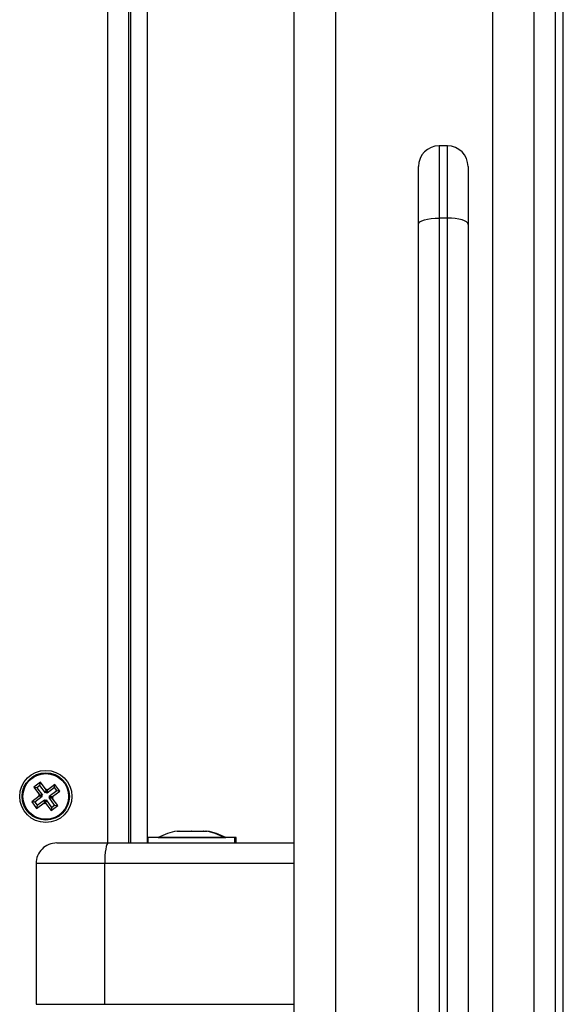
# Model space of a CAD drawing. Units: millimetres. Extents: x 4.4 to 23.1, y -4.3 to 14.5.
# Drawn here: x 9.3 to 9.4, y 0.7 to 0.9 of the extents above; entities that cross this region are included whole.
import ezdxf

# ---------------------------------------------------------------- set-up
doc = ezdxf.new("R2010")
doc.units = ezdxf.units.MM

# ---------------------------------------------------------------- blocks, each defined once
blk = doc.blocks.new('S111B KATOPSI')
at = {"color": 8, "linetype": 'Continuous', "lineweight": 25}
for p, q in [((9.302753605362604, 0.6975091899074624), (9.302753605362604, 1.409509189906997)), ((9.31225360536272, 1.409509189906997), (9.31225360536272, 0.6975091899074624)), ((9.357753605362895, 1.046009189914797), (9.357753605362895, 0.6560091899153786)), ((9.38275360536435, 0.8660091899145055), (9.38275360536435, 0.848526834903053)), ((9.384753605364757, 0.848526834903053), (9.384753605364757, 0.8660091899145055)), ((9.347753605364495, 0.6925091899064437), (9.30198514414159, 0.6925091899064437)), ((9.30198514414159, 0.658509189906793), (9.347753605364495, 0.658509189906793))]:
    blk.add_line(p, q, dxfattribs=at)
at = {"color": 7, "linetype": 'Continuous', "lineweight": 25}
for p, q in [((9.307753605363622, 1.409509189906997), (9.307753605363622, 0.6975091899074624)), ((9.308253605365543, 1.409509189906997), (9.308253605365543, 0.6975091899074624)), ((9.347753605364495, 0.6560091899153786), (9.347753605364495, 1.046009189914797)), ((9.39575360536336, 0.1660091899137779), (9.39575360536336, 1.046009189914797)), ((9.405753605365398, 0.1660091899137779), (9.405753605365398, 1.046009189914797)), ((9.410753605362778, 1.046009189914797), (9.410753605362778, 0.1660091899137779)), ((9.412753605363186, 0.1660091899137779), (9.412753605363186, 1.046009189914797)), ((9.384753605364757, 0.8660091899145055), (9.38275360536435, 0.8660091899145055)), ((9.377753605363331, 0.8470233059050525), (9.377753605363331, 0.8610091899134868)), ((9.389753605365776, 0.8610091899134868), (9.389753605365776, 0.8470233059050525)), ((9.38275360536435, 0.848526834903053), (9.38275360536435, 0.5945233059027242)), ((9.384753605364757, 0.848526834903053), (9.38275360536435, 0.848526834903053)), ((9.384753605364757, 0.5945233059027242), (9.384753605364757, 0.848526834903053)), ((9.377753605363331, 0.6506349742556932), (9.377753605363331, 0.8470233059050525)), ((9.389753605365776, 0.8470233059050525), (9.389753605365776, 0.5930197769083616)), ((9.286465161057357, 0.712163585787378), (9.284861094452289, 0.7109690271535083)), ((9.286355433726648, 0.7114136964154323), (9.286465161057357, 0.712163585787378)), ((9.287809039520006, 0.7103590108598592), (9.286465161057357, 0.712163585787378)), ((9.289963442602392, 0.7116517008251986), (9.288158867674873, 0.7103078223625499)), ((9.28985371527532, 0.7109018114532528), (9.289963442602392, 0.7116517008251986)), ((9.291158001236262, 0.710047634223768), (9.289963442602392, 0.7116517008251986)), ((9.285610983824235, 0.7108592998227987), (9.284861094452289, 0.7109690271535083)), ((9.284861094452289, 0.7109690271535083), (9.286204972914938, 0.7091644522259895)), ((9.286355433726648, 0.7114136964154323), (9.285610983824235, 0.7108592998227987)), ((9.285610983824235, 0.7108592998227987), (9.286954862286883, 0.7090547248952799)), ((9.287699312189297, 0.7096091214879134), (9.286355433726648, 0.7114136964154323)), ((9.287699312189297, 0.7096091214879134), (9.287809039520006, 0.7103590108598592)), ((9.287899820515385, 0.7097584413166924), (9.287699312189297, 0.7096091214879134)), ((9.288009547846094, 0.7105083306886382), (9.287809039520006, 0.7103590108598592)), ((9.287899820515385, 0.7097584413166924), (9.288009547846094, 0.7105083306886382)), ((9.288049140344164, 0.7095579329906041), (9.287899820515385, 0.7097584413166924)), ((9.288158867674873, 0.7103078223625499), (9.288009547846094, 0.7105083306886382)), ((9.28985371527532, 0.7109018114532528), (9.288049140344164, 0.7095579329906041)), ((9.288049140344164, 0.7095579329906041), (9.288158867674873, 0.7103078223625499)), ((9.288603536936797, 0.7088134830881909), (9.290408111864316, 0.7101573615508396)), ((9.289353426308743, 0.7087037557574813), (9.291158001236262, 0.710047634223768)), ((9.290408111864316, 0.7101573615508396), (9.28985371527532, 0.7109018114532528)), ((9.290408111864316, 0.7101573615508396), (9.291158001236262, 0.710047634223768)), ((9.286153784421266, 0.7088146240711222), (9.28434920949011, 0.7074707456048355)), ((9.28434920949011, 0.7074707456048355), (9.28554376812398, 0.7058666790034049)), ((9.285099098862055, 0.7073610182777639), (9.28434920949011, 0.7074707456048355)), ((9.286903673793212, 0.7087048967404126), (9.285099098862055, 0.7073610182777639)), ((9.285099098862055, 0.7073610182777639), (9.285653495454689, 0.7066165683753507)), ((9.28554376812398, 0.7058666790034049), (9.287348343055136, 0.7072105574660537)), ((9.285653495454689, 0.7066165683753507), (9.287458070382208, 0.7079604468379994)), ((9.286204972914938, 0.7091644522259895), (9.28600446458885, 0.7090151323935725)), ((9.28600446458885, 0.7090151323935725), (9.286153784421266, 0.7088146240711222)), ((9.286754353964433, 0.7089054050665009), (9.28600446458885, 0.7090151323935725)), ((9.286903673793212, 0.7087048967404126), (9.286153784421266, 0.7088146240711222)), ((9.286954862286883, 0.7090547248952799), (9.286204972914938, 0.7091644522259895)), ((9.286954862286883, 0.7090547248952799), (9.286754353964433, 0.7089054050665009)), ((9.286754353964433, 0.7089054050665009), (9.286903673793212, 0.7087048967404126)), ((9.287458070382208, 0.7079604468379994), (9.287348343055136, 0.7072105574660537)), ((9.287348343055136, 0.7072105574660537), (9.287497662883915, 0.7070100491399653)), ((9.287458070382208, 0.7079604468379994), (9.287607390214625, 0.7077599385119111)), ((9.287607390214625, 0.7077599385119111), (9.287497662883915, 0.7070100491399653)), ((9.287497662883915, 0.7070100491399653), (9.287698171210003, 0.7071593689687443)), ((9.287607390214625, 0.7077599385119111), (9.287807898537075, 0.7079092583406901)), ((9.287807898537075, 0.7079092583406901), (9.287698171210003, 0.7071593689687443)), ((9.287698171210003, 0.7071593689687443), (9.289042049672652, 0.7053547940412255)), ((9.287807898537075, 0.7079092583406901), (9.289151777003362, 0.7061046834131712)), ((9.288552348439488, 0.7084636549333236), (9.288752856765576, 0.7086129747621026)), ((9.289896226902137, 0.7066590800058048), (9.288552348439488, 0.7084636549333236)), ((9.288552348439488, 0.7084636549333236), (9.289302237811434, 0.7083539276026141)), ((9.288752856765576, 0.7086129747621026), (9.288603536936797, 0.7088134830881909)), ((9.288603536936797, 0.7088134830881909), (9.289353426308743, 0.7087037557574813)), ((9.288752856765576, 0.7086129747621026), (9.289502746137522, 0.708503247435031)), ((9.289302237811434, 0.7083539276026141), (9.289502746137522, 0.708503247435031)), ((9.29064611627772, 0.7065493526750952), (9.289302237811434, 0.7083539276026141)), ((9.289502746137522, 0.708503247435031), (9.289353426308743, 0.7087037557574813)), ((9.285653495454689, 0.7066165683753507), (9.28554376812398, 0.7058666790034049)), ((9.289042049672652, 0.7053547940412255), (9.29064611627772, 0.7065493526750952)), ((9.289151777003362, 0.7061046834131712), (9.289042049672652, 0.7053547940412255)), ((9.289151777003362, 0.7061046834131712), (9.289896226902137, 0.7066590800058048)), ((9.289896226902137, 0.7066590800058048), (9.29064611627772, 0.7065493526750952)), ((9.319463866973173, 0.7003822536497619), (9.31989274536253, 0.7003822536497619)), ((9.319959507123066, 0.7003822536497619), (9.322843274777632, 0.7003822536497619)), ((9.322976798295066, 0.7003822536497619), (9.325860565949633, 0.7003822536497619)), ((9.325927327710168, 0.7003822536497619), (9.326356206099526, 0.7003822536497619)), ((9.326356206099526, 0.7003822536497619), (9.326678216598602, 0.7003822536497619)), ((9.29039315784329, 0.6975091899074624), (9.302837051556061, 0.6975091899074624)), ((9.302837051556061, 0.6975091899074624), (9.347753605364495, 0.6975091899074624)), ((9.312410036537848, 0.6988091899073634), (9.312410036537848, 0.6975091899074624)), ((9.32291003653453, 0.6988091899073634), (9.312410036537848, 0.6988091899073634)), ((9.314910036536538, 0.6988191899071108), (9.314910036536538, 0.6988091899073634)), ((9.314910036536538, 0.6988191899071108), (9.33091003653616, 0.6988191899071108)), ((9.33341003653485, 0.6988091899073634), (9.32291003653453, 0.6988091899073634)), ((9.33091003653616, 0.6988091899073634), (9.33091003653616, 0.6988191899071108)), ((9.33091003653616, 0.6988191899071108), (9.331232047035236, 0.6988191899071108)), ((9.331232047035236, 0.6988091899073634), (9.331232047035236, 0.6988191899071108)), ((9.33341003653485, 0.6975091899074624), (9.33341003653485, 0.6988091899073634)), ((9.333732047033926, 0.6988091899073634), (9.33341003653485, 0.6988091899073634)), ((9.333732047033926, 0.6975091899074624), (9.333732047033926, 0.6988091899073634)), ((9.285392773795401, 0.6925091899064437), (9.285392773795401, 0.658509189906793)), ((9.30198514414159, 0.6925091899064437), (9.28539328585547, 0.6925091899064437)), ((9.30198514414159, 0.658509189906793), (9.30198514414159, 0.6925091899064437)), ((9.28539328585547, 0.658509189906793), (9.30198514414159, 0.658509189906793))]:
    blk.add_line(p, q, dxfattribs=at)
at = {"color": 7, "linetype": 'Continuous', "lineweight": 25, "flags": 128}
for points in [[(9.377753605363331, 0.8470233059050525), (9.377849678963038, 0.8473166298607548), (9.378134207701159, 0.8475986815427614), (9.378596257301332, 0.8478586218587889), (9.37921807145839, 0.8480864614538159), (9.379975754199485, 0.8482734445786928), (9.3808401882009, 0.8484123855704393), (9.38177815375392, 0.848497945014854), (9.38275360536435, 0.848526834903053)], [(9.389753605365776, 0.8470233059050525), (9.389657531766069, 0.8473166298607548), (9.389373003027949, 0.8475986815427614), (9.388910953424137, 0.8478586218587889), (9.388289139270718, 0.8480864614538159), (9.387531456529622, 0.8482734445786928), (9.38666702252457, 0.8484123855704393), (9.385729056975187, 0.848497945014854), (9.384753605364757, 0.848526834903053)], [(9.302837051556061, 0.6975091899074624), (9.302670852666132, 0.6974131163113935), (9.302511040702747, 0.6971285875696349), (9.302363757156208, 0.6966665379694614), (9.302234662048512, 0.6960447238124043), (9.302128716429515, 0.6952870410713086), (9.302049991732282, 0.6944226070698942), (9.30200151330363, 0.6934846415168732), (9.30198514414159, 0.6925091899064437)]]:
    blk.add_lwpolyline(points, dxfattribs=at)
at = {"color": 7, "linetype": 'Continuous', "lineweight": 25}
for radius in [0.006299999999999272, 0.005717157287523555, 0.005517157287526051]:
    blk.add_circle((9.287753605363186, 0.7087591899143018), radius, dxfattribs=at)
for centre, radius, start, end in [((9.38275360536435, 0.8610091899134868), 0.005, 90, 180), ((9.384753605364757, 0.8610091899134868), 0.005000000000001819, 0, 90), ((9.32291003653453, 0.6829270846463924), 0.01779210526315824, 101.1682619887316, 116.7204368820067), ((9.32291003653453, 0.6829270846463924), 0.0177921052631586, 63.27956310751654, 78.83173799979356), ((9.323232047033606, 0.6829270846463924), 0.0177921052631586, 63.27956310751654, 78.83173799979356), ((9.29039322184989, 0.6925092539130429), 0.004999935993766923, 90.00073347098763, 180.0007334710711)]:
    blk.add_arc(centre, radius, start, end, dxfattribs=at)
for points, knots in [([(9.319959507123066, 0.7003822536497619), (9.319935187449381, 0.7003817517141879), (9.3199101902458, 0.7003812357905854), (9.319893205719644, 0.7003822267905644), (9.31989274536253, 0.7003822536497619)], [0, 0, 0, 0, 0.9728955680440136, 1, 1, 1, 1]), ([(9.322976798295066, 0.7003822536497619), (9.32293329302346, 0.70038175171055), (9.322888586003764, 0.7003812358997248), (9.322844460886053, 0.7003822270088431), (9.322843274777632, 0.7003822536497619)], [0, 0, 0, 0, 0.9731194381055427, 1, 1, 1, 1]), ([(9.325927327710168, 0.7003822536497619), (9.325908179539773, 0.7003817517360158), (9.32588847312153, 0.7003812351866809), (9.32586133473459, 0.7003822255936694), (9.325860565949633, 0.7003822536497619)], [0, 0, 0, 0, 0.9716717574777495, 1, 1, 1, 1])]:
    blk.add_open_spline(points, degree=3, knots=knots, dxfattribs=at)
blk = doc.blocks.new('KATOPSI S111B')
at = {"color": 2}
blk.add_blockref('S111B KATOPSI', (0, 0), dxfattribs=at)

msp = doc.modelspace()

# ---------------------------------------------------------------- block references
at = {"color": 2}
msp.add_blockref('KATOPSI S111B', (0, 0), dxfattribs=at)

doc.saveas('drawing.dxf')
